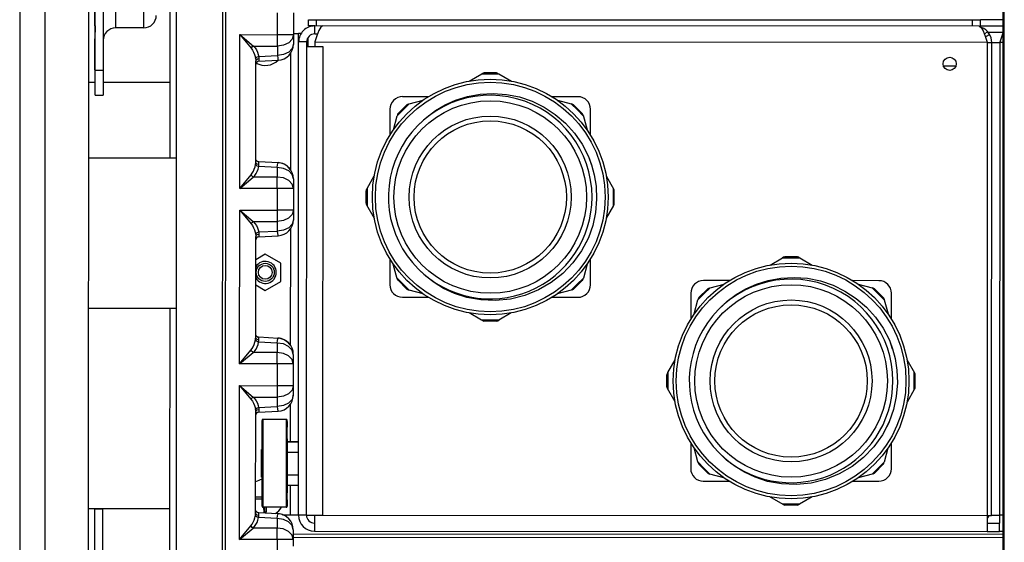
# Model space of a CAD drawing. Units: inches. Extents: x -25.1 to 58.3, y -11.5 to 34.6.
# Drawn here: x 36 to 45.8, y 5.6 to 10.8 of the extents above; entities that cross this region are included whole.
import ezdxf

# ---------------------------------------------------------------- set-up
doc = ezdxf.new("R2010")
doc.units = ezdxf.units.IN
doc.header["$LTSCALE"] = 1.87
doc.header["$MEASUREMENT"] = 0
doc.layers.get('0').update_dxf_attribs({"linetype": 'CONTINUOUS'})

msp = doc.modelspace()

# ---------------------------------------------------------------- linework, layer by layer
at = {"color": 7, "linetype": 'Continuous'}
for p, q in [((45.7564, -5.1536), (45.7695, 28.1089)), ((37.9757, -4.9901), (37.9881, 26.5928)), ((37.5213, 9.4409), (37.5268, 23.5659)), ((36.6455, 5.3149), (36.6523, 22.5649)), ((35.9647, 22.4403), (35.9581, 5.4403)), ((37.4579, 10.1927), (37.4599, 15.4427)), ((45.7664, -5.2366), (45.7733, 12.4464)), ((36.7078, 10.7569), (36.708, 11.2591)), ((36.7091, 10.7549), (36.7092, 11.2576)), ((36.7085, 10.3172), (36.7088, 10.9403)), ((38.6869, 10.8851), (38.6868, 10.6676)), ((38.8364, 10.755), (38.8364, 10.817)), ((38.8364, 10.817), (38.8858, 10.8169)), ((38.8858, 10.8169), (45.487, 10.8143)), ((45.7627, 10.815), (45.5359, 10.8151)), ((45.5364, 10.7523), (45.5364, 10.8143)), ((36.7078, 10.7569), (36.7078, 10.7259)), ((36.7078, 10.7259), (36.7078, 10.6935)), ((36.7091, 10.7549), (36.7091, 10.7239)), ((36.7091, 10.7239), (36.7091, 10.6916)), ((37.1949, 10.7351), (36.9149, 10.7352)), ((38.8989, 10.675), (38.8989, 10.755)), ((38.9389, 10.708), (38.9189, 10.6561)), ((38.9589, 10.7427), (38.9389, 10.708)), ((38.9789, 10.7549), (38.9589, 10.7427)), ((45.5239, 10.7523), (45.5439, 10.7401)), ((45.5766, 10.6725), (45.605, 10.6994)), ((38.6868, 10.6781), (38.7134, 10.6781)), ((38.6868, 10.6676), (38.6868, 10.5728)), ((38.7134, 10.6781), (38.7369, 10.6781)), ((38.7369, 10.598), (38.7369, 10.678)), ((38.7623, 10.678), (38.7369, 10.678)), ((38.9189, 10.6561), (38.8989, 10.5949)), ((45.6274, 10.6693), (45.5865, 10.6457)), ((38.737, 5.877), (38.7389, 10.595)), ((38.8189, 10.595), (38.7389, 10.595)), ((38.8188, 10.55), (38.8454, 10.5499)), ((38.8454, 10.5499), (38.9789, 10.5499)), ((38.8989, 10.5949), (38.8989, 10.5499)), ((38.9243, 10.5499), (38.9789, 10.5499)), ((45.6039, 10.5923), (45.602, 5.813)), ((45.7284, 10.593), (45.7265, 5.8289)), ((38.342, 10.4031), (38.5351, 10.4131)), ((38.3113, 9.4008), (38.3117, 10.4022)), ((40.4388, 10.205), (40.5638, 10.2771)), ((40.5721, 10.2819), (40.5638, 10.2771)), ((40.587, 10.286), (40.5871, 10.2859)), ((40.711, 10.286), (40.587, 10.286)), ((40.5871, 10.2859), (40.7111, 10.2858)), ((40.711, 10.286), (40.7111, 10.2858)), ((40.7261, 10.2818), (40.7344, 10.277)), ((40.7344, 10.277), (40.8593, 10.2048)), ((36.6454, 10.193), (36.7098, 10.193)), ((36.7097, 10.0653), (36.7097, 10.1591)), ((36.7897, 10.159), (36.7897, 10.0713)), ((36.7898, 10.193), (37.4579, 10.1927)), ((37.4576, 9.4427), (37.4579, 10.1927)), ((36.7097, 10.0653), (36.7897, 10.0652)), ((36.7897, 10.0713), (36.7897, 10.0652)), ((40.0336, 10.0494), (39.7742, 10.0495)), ((39.8409, 9.9779), (39.9802, 10.0152)), ((41.5238, 10.0488), (41.2641, 10.0489)), ((41.3178, 10.0147), (41.4571, 9.9773)), ((39.6487, 9.9242), (39.6486, 9.662)), ((39.818, 9.9678), (39.7303, 9.8802)), ((39.7304, 9.8801), (39.8181, 9.9677)), ((39.818, 9.9678), (39.8181, 9.9677)), ((39.8315, 9.9755), (39.8409, 9.9779)), ((41.4664, 9.9748), (41.4571, 9.9773)), ((41.5674, 9.8795), (41.4798, 9.9672)), ((41.4798, 9.9672), (41.4798, 9.967)), ((41.4798, 9.967), (41.5674, 9.8794)), ((41.6486, 9.6619), (41.6487, 9.9238)), ((39.6828, 9.718), (39.7202, 9.8573)), ((39.7227, 9.8667), (39.7202, 9.8573)), ((39.7303, 9.8802), (39.7304, 9.8801)), ((41.5674, 9.8795), (41.5674, 9.8794)), ((41.5752, 9.8659), (41.615, 9.7173)), ((36.6463, 9.4412), (37.5213, 9.4409)), ((37.5207, 7.9409), (37.5213, 9.4409)), ((41.6282, 9.4541), (41.6595, 9.3682)), ((41.6282, 9.4541), (41.6568, 9.3681)), ((38.3113, 9.4008), (38.3113, 9.4008)), ((38.5347, 9.3897), (38.3416, 9.3999)), ((41.6595, 9.3682), (41.6851, 9.2712)), ((38.6863, 9.2299), (38.6862, 9.1351)), ((39.4205, 9.1346), (39.4927, 9.2595)), ((41.6851, 9.2712), (41.7031, 9.1577)), ((41.8047, 9.2586), (41.8816, 9.1253)), ((38.6862, 9.1351), (38.6861, 8.9176)), ((39.4157, 9.1263), (39.4205, 9.1346)), ((41.7031, 9.1577), (41.7085, 9.0285)), ((39.4115, 8.9875), (39.4115, 9.1114)), ((39.4115, 9.1114), (39.4116, 9.1113)), ((39.4116, 9.1113), (39.4116, 8.9874)), ((41.8856, 8.9864), (41.8856, 9.1103)), ((39.4115, 8.9875), (39.4116, 8.9874)), ((39.4156, 8.9724), (39.4925, 8.8391)), ((41.7085, 9.0285), (41.6975, 8.8946)), ((41.8767, 8.9631), (41.8046, 8.8382)), ((41.8816, 8.9714), (41.8767, 8.9631)), ((38.6861, 8.9176), (38.6861, 8.8228)), ((41.6975, 8.8946), (41.6702, 8.7657)), ((41.6702, 8.7657), (41.6279, 8.6427)), ((38.3106, 7.6508), (38.311, 8.6522)), ((38.3414, 8.6531), (38.5344, 8.6631)), ((41.6279, 8.6427), (41.6029, 8.5929)), ((38.406, 8.4777), (38.311, 8.4229)), ((38.562, 8.3876), (38.406, 8.4777)), ((43.438, 8.3708), (43.563, 8.4429)), ((43.5713, 8.4477), (43.563, 8.4429)), ((43.5862, 8.4518), (43.5863, 8.4517)), ((43.7101, 8.4518), (43.5862, 8.4518)), ((43.5863, 8.4517), (43.7102, 8.4517)), ((43.7101, 8.4518), (43.7102, 8.4517)), ((43.7252, 8.4476), (43.7336, 8.4428)), ((43.7336, 8.4428), (43.8585, 8.3706)), ((38.5619, 8.2075), (38.562, 8.3876)), ((39.6482, 8.4364), (39.6481, 8.1746)), ((39.722, 8.2318), (39.6823, 8.3804)), ((41.6144, 8.3797), (41.5771, 8.2404)), ((41.6481, 8.1738), (41.6482, 8.435)), ((38.3109, 8.1724), (38.4059, 8.1175)), ((38.4059, 8.1175), (38.5619, 8.2075)), ((39.8174, 8.1307), (39.7298, 8.2183)), ((41.5668, 8.2176), (41.4791, 8.13)), ((41.5746, 8.2311), (41.5771, 8.2404)), ((43.0328, 8.2152), (42.7733, 8.2153)), ((42.84, 8.1438), (42.9794, 8.181)), ((44.523, 8.2147), (44.2633, 8.2148)), ((44.317, 8.1805), (44.4563, 8.1431)), ((39.773, 8.0495), (40.0322, 8.0494)), ((39.8308, 8.1229), (39.8401, 8.1204)), ((39.9794, 8.083), (39.8401, 8.1204)), ((41.2646, 8.0489), (41.523, 8.0488)), ((41.4564, 8.1198), (41.317, 8.0825)), ((41.4657, 8.1223), (41.4564, 8.1198)), ((42.6479, 8.09), (42.6478, 7.8278)), ((42.8172, 8.1336), (42.7295, 8.046)), ((42.7296, 8.0459), (42.8173, 8.1335)), ((42.8172, 8.1336), (42.8173, 8.1335)), ((42.8307, 8.1413), (42.84, 8.1438)), ((44.4656, 8.1406), (44.4563, 8.1431)), ((44.5665, 8.0453), (44.4789, 8.133)), ((44.4789, 8.133), (44.479, 8.1329)), ((44.479, 8.1329), (44.5666, 8.0452)), ((44.6478, 7.8278), (44.6479, 8.0896)), ((42.682, 7.8838), (42.7193, 8.0232)), ((42.7218, 8.0325), (42.7193, 8.0232)), ((42.7295, 8.046), (42.7296, 8.0459)), ((44.5665, 8.0453), (44.5666, 8.0452)), ((44.5744, 8.0317), (44.5769, 8.0224)), ((44.5769, 8.0224), (44.6142, 7.8831)), ((36.6457, 7.9412), (37.5207, 7.9409)), ((37.4562, 5.9427), (37.457, 7.9427)), ((37.5167, -2.3091), (37.5207, 7.9409)), ((40.5628, 7.8207), (40.4379, 7.8929)), ((40.8584, 7.8927), (40.7334, 7.8207)), ((40.5712, 7.8159), (40.5628, 7.8207)), ((40.7101, 7.8118), (40.5862, 7.8119)), ((40.7251, 7.8158), (40.7334, 7.8207)), ((38.3106, 7.6508), (38.3106, 7.6508)), ((38.534, 7.6397), (38.341, 7.6499)), ((44.6274, 7.6199), (44.6587, 7.534)), ((44.6274, 7.6199), (44.6559, 7.5339)), ((38.6856, 7.4799), (38.6855, 7.3851)), ((44.6587, 7.534), (44.6843, 7.437)), ((38.6855, 7.3851), (38.6855, 7.1676)), ((42.4197, 7.3005), (42.4918, 7.4253)), ((44.6843, 7.437), (44.7023, 7.3235)), ((44.8808, 7.2912), (44.8039, 7.4244)), ((42.4107, 7.2773), (42.4108, 7.2771)), ((42.4107, 7.1533), (42.4107, 7.2773)), ((42.4108, 7.2771), (42.4108, 7.1532)), ((42.4148, 7.2921), (42.4197, 7.3005)), ((44.7023, 7.3235), (44.7077, 7.1944)), ((44.8848, 7.1522), (44.8848, 7.2762)), ((38.6855, 7.1676), (38.6854, 7.0728)), ((44.7077, 7.1944), (44.6966, 7.0604)), ((42.4107, 7.1533), (42.4108, 7.1532)), ((42.4917, 7.0049), (42.4148, 7.1382)), ((44.8759, 7.1289), (44.8038, 7.004)), ((44.8807, 7.1372), (44.8759, 7.1289)), ((44.6966, 7.0604), (44.6694, 6.9315)), ((38.31, 5.9008), (38.3104, 6.9022)), ((38.3407, 6.9031), (38.5337, 6.9131)), ((44.6694, 6.9315), (44.627, 6.8086)), ((38.3739, 6.8065), (38.3739, 6.8219)), ((38.3739, 6.8219), (38.3739, 6.7787)), ((38.3747, 6.8207), (38.3746, 6.7776)), ((38.3747, 6.8053), (38.3747, 6.8207)), ((38.3753, 6.8044), (38.3752, 6.8198)), ((38.6139, 6.8318), (38.3839, 6.8318)), ((38.6147, 6.8306), (38.3847, 6.8307)), ((38.6152, 6.8297), (38.3852, 6.8298)), ((38.6253, 6.8039), (38.6252, 6.8197)), ((38.6252, 6.7575), (38.6253, 6.7843)), ((44.627, 6.8086), (44.6021, 6.7588)), ((38.6252, 6.684), (38.6252, 6.7575)), ((38.6252, 6.6387), (38.6252, 6.6841)), ((38.6251, 6.6098), (38.7358, 6.6098)), ((38.6251, 6.6087), (38.7366, 6.6086)), ((38.6252, 6.6391), (38.6252, 6.6078)), ((38.6252, 6.6078), (38.6252, 6.5047)), ((38.6252, 6.6078), (38.7372, 6.6077)), ((42.6473, 6.6023), (42.6472, 6.3404)), ((44.6472, 6.3396), (44.6473, 6.6008)), ((38.3698, 6.4916), (38.3698, 6.5319)), ((38.3738, 6.5319), (38.3698, 6.5319)), ((38.3705, 6.4904), (38.3706, 6.5307)), ((38.3746, 6.5307), (38.3706, 6.5307)), ((38.3711, 6.4895), (38.3711, 6.5298)), ((38.3751, 6.5298), (38.3711, 6.5298)), ((38.6252, 6.5047), (38.625, 6.1767)), ((38.6251, 6.5047), (38.7371, 6.5046)), ((42.7187, 6.4069), (42.6814, 6.5463)), ((44.6136, 6.5455), (44.5762, 6.4062)), ((42.7212, 6.3976), (42.7187, 6.4069)), ((42.8165, 6.2965), (42.729, 6.3842)), ((44.566, 6.3834), (44.4783, 6.2959)), ((44.5737, 6.3969), (44.5762, 6.4062)), ((38.3697, 6.2569), (38.3697, 6.2971)), ((38.3704, 6.2557), (38.3705, 6.296)), ((38.371, 6.2548), (38.3711, 6.2951)), ((42.83, 6.2887), (42.8393, 6.2862)), ((42.9786, 6.2488), (42.8393, 6.2862)), ((44.4555, 6.2856), (44.3162, 6.2483)), ((44.4648, 6.2881), (44.4555, 6.2856)), ((38.3704, 6.2569), (38.3697, 6.2569)), ((38.371, 6.2557), (38.3704, 6.2557)), ((38.375, 6.2548), (38.371, 6.2548)), ((38.6251, 6.2797), (38.7371, 6.2797)), ((42.7722, 6.2153), (43.0313, 6.2152)), ((44.2638, 6.2148), (44.5222, 6.2147)), ((38.625, 6.1767), (38.625, 6.1442)), ((38.625, 6.1767), (38.737, 6.1766)), ((38.625, 6.1456), (38.625, 6.0994)), ((38.625, 6.0269), (38.625, 6.1004)), ((38.3736, 6.0551), (38.31, 6.0551)), ((38.31, 6.0401), (38.3736, 6.0401)), ((38.3736, 5.9675), (38.3736, 6.01)), ((38.3743, 5.9664), (38.3744, 6.0089)), ((38.625, 6.0269), (38.6249, 5.9686)), ((38.625, 6.0307), (38.625, 6.0079)), ((43.5703, 5.9817), (43.4371, 6.0587)), ((43.8576, 6.0585), (43.7326, 5.9865)), ((36.6437, 5.943), (37.4562, 5.9427)), ((36.7062, 5.9182), (36.7062, 5.943)), ((36.7077, 5.9407), (36.7877, 5.9407)), ((36.708, 5.2849), (36.7083, 5.9399)), ((36.7883, 5.9399), (36.7083, 5.9399)), ((36.7862, 5.943), (36.7862, 5.9399)), ((36.788, 5.2399), (36.7883, 5.9399)), ((37.4542, 0.9427), (37.4562, 5.9427)), ((38.31, 5.9008), (38.31, 5.9008)), ((38.5333, 5.8897), (38.3403, 5.8999)), ((38.3736, 5.9822), (38.3736, 5.9668)), ((38.3736, 5.9668), (38.3736, 5.9675)), ((38.3743, 5.9811), (38.3743, 5.9657)), ((38.3743, 5.9657), (38.3743, 5.9664)), ((38.3749, 5.9802), (38.3749, 5.9648)), ((38.6149, 5.9547), (38.3849, 5.9548)), ((38.3945, 5.9111), (38.3939, 5.9079)), ((38.3945, 5.9548), (38.3945, 5.9111)), ((38.3945, 5.9111), (38.4145, 5.9111)), ((38.4145, 5.9111), (38.4145, 5.9548)), ((38.4145, 5.9111), (38.4155, 5.9078)), ((38.6249, 5.9686), (38.6249, 5.9647)), ((43.7093, 5.9777), (43.5853, 5.9777)), ((43.7243, 5.9817), (43.7326, 5.9865)), ((38.5792, 5.8801), (38.7207, 5.8801)), ((38.7207, 5.8801), (38.735, 5.8801)), ((38.817, 5.877), (38.8436, 5.8769)), ((38.8436, 5.8769), (38.977, 5.8769)), ((38.897, 5.8769), (38.897, 5.8156)), ((38.9225, 5.8769), (38.977, 5.8769)), ((45.7264, 5.715), (45.7265, 5.795)), ((45.7265, 5.8289), (45.7265, 5.795)), ((38.6849, 5.7299), (38.6849, 5.6351)), ((38.8969, 5.7169), (45.6019, 5.7143)), ((45.6014, 5.7151), (45.7264, 5.715)), ((45.7607, 5.715), (45.7264, 5.715)), ((38.6849, 5.6351), (38.6848, 5.5678)), ((45.7606, 5.6853), (38.6849, 5.6881)), ((38.6849, 5.6569), (45.7606, 5.6541))]:
    msp.add_line(p, q, dxfattribs=at)
at = {"color": 9, "linetype": 'Continuous'}
for p, q in [((38.0057, -4.9741), (38.0181, 26.5979)), ((36.2148, 22.5651), (36.208, 5.3151)), ((36.9149, 10.752), (36.9149, 10.7977)), ((37.1949, 10.7519), (37.1949, 10.7976)), ((38.5268, 10.5545), (38.5269, 10.8851)), ((38.9164, 10.7549), (38.9165, 10.8169)), ((45.4564, 10.7523), (45.4565, 10.8143)), ((36.9149, 10.7352), (36.9149, 10.752)), ((37.1949, 10.7351), (37.1949, 10.7519)), ((38.1513, 9.1353), (38.1519, 10.6678)), ((38.1519, 10.6678), (38.2649, 10.532)), ((38.1519, 10.6678), (38.2876, 10.5546)), ((38.1519, 10.6678), (38.5269, 10.6677)), ((38.5882, 10.6676), (38.5269, 10.6677)), ((38.6748, 10.6676), (38.5882, 10.6676)), ((38.6746, 10.6243), (38.64, 10.5876)), ((38.6868, 10.6676), (38.6746, 10.6243)), ((38.6868, 10.6676), (38.6748, 10.6676)), ((45.6101, 10.6934), (45.7626, 10.6933)), ((38.2876, 10.5546), (38.5268, 10.5545)), ((38.588, 10.5631), (38.5268, 10.5545)), ((38.5268, 10.5545), (38.5268, 10.4598)), ((38.64, 10.5876), (38.588, 10.5631)), ((38.6868, 10.5728), (38.6868, 10.5728)), ((38.8989, 10.5949), (45.6039, 10.5923)), ((38.9789, 10.5499), (38.977, 5.8769)), ((45.7284, 10.593), (45.7626, 10.593)), ((38.3412, 10.4501), (38.5268, 10.4598)), ((38.588, 10.4684), (38.5268, 10.4598)), ((38.6401, 10.493), (38.588, 10.4684)), ((38.6568, 10.4846), (38.6563, 9.3182)), ((36.7098, 10.3152), (36.7898, 10.3152)), ((39.7202, 9.8573), (39.7805, 9.9177)), ((39.7805, 9.9177), (39.8409, 9.9779)), ((41.4571, 9.9773), (41.5174, 9.917)), ((41.5174, 9.917), (41.5777, 9.8566)), ((38.5263, 9.3431), (38.3408, 9.3529)), ((38.5263, 9.3431), (38.5263, 9.2483)), ((38.5876, 9.3344), (38.5263, 9.3431)), ((38.6396, 9.3098), (38.5876, 9.3344)), ((38.1513, 9.1353), (38.2644, 9.271)), ((38.1513, 9.1353), (38.2871, 9.2484)), ((38.5263, 9.2483), (38.2871, 9.2484)), ((38.5263, 9.1351), (38.5263, 9.2483)), ((38.5875, 9.2396), (38.5263, 9.2483)), ((38.6394, 9.2151), (38.5875, 9.2396)), ((38.5263, 9.1351), (38.1513, 9.1353)), ((38.5263, 9.1351), (38.5261, 8.8045)), ((38.5876, 9.1351), (38.5263, 9.1351)), ((38.6742, 9.1351), (38.5876, 9.1351)), ((38.6741, 9.1784), (38.6394, 9.2151)), ((38.6862, 9.1351), (38.6741, 9.1784)), ((38.6862, 9.1351), (38.6742, 9.1351)), ((38.1506, 7.3853), (38.1512, 8.9178)), ((38.1512, 8.9178), (38.2642, 8.782)), ((38.1512, 8.9178), (38.2869, 8.8046)), ((38.1512, 8.9178), (38.5262, 8.9177)), ((38.5875, 8.9176), (38.5262, 8.9177)), ((38.6393, 8.8376), (38.5873, 8.8131)), ((38.6741, 8.9176), (38.5875, 8.9176)), ((38.674, 8.8743), (38.6393, 8.8376)), ((38.6861, 8.9176), (38.674, 8.8743)), ((38.6861, 8.9176), (38.6741, 8.9176)), ((38.2869, 8.8046), (38.5261, 8.8045)), ((38.5873, 8.8131), (38.5261, 8.8045)), ((38.5261, 8.8045), (38.5261, 8.7098)), ((38.6394, 8.743), (38.5874, 8.7184)), ((38.6861, 8.8228), (38.6861, 8.8228)), ((38.3405, 8.7001), (38.5261, 8.7098)), ((38.5874, 8.7184), (38.5261, 8.7098)), ((38.6561, 8.7346), (38.6556, 7.5682)), ((39.7798, 8.1808), (39.7195, 8.2411)), ((39.8401, 8.1204), (39.7798, 8.1808)), ((41.5168, 8.1801), (41.4564, 8.1198)), ((41.5771, 8.2404), (41.5168, 8.1801)), ((42.7193, 8.0232), (42.7796, 8.0835)), ((42.7796, 8.0835), (42.84, 8.1438)), ((44.4563, 8.1431), (44.5166, 8.0829)), ((44.5166, 8.0829), (44.5769, 8.0224)), ((38.5256, 7.5931), (38.3401, 7.6029)), ((38.5256, 7.5931), (38.5256, 7.4983)), ((38.5869, 7.5844), (38.5256, 7.5931)), ((38.6389, 7.5598), (38.5869, 7.5844)), ((38.1506, 7.3853), (38.2637, 7.521)), ((38.1506, 7.3853), (38.2864, 7.4984)), ((38.5256, 7.4983), (38.2864, 7.4984)), ((38.5256, 7.3851), (38.5256, 7.4983)), ((38.5868, 7.4896), (38.5256, 7.4983)), ((38.6387, 7.4651), (38.5868, 7.4896)), ((38.6734, 7.4284), (38.6387, 7.4651)), ((38.5256, 7.3851), (38.1506, 7.3853)), ((38.5256, 7.3851), (38.5254, 7.0545)), ((38.5869, 7.3851), (38.5256, 7.3851)), ((38.6735, 7.3851), (38.5869, 7.3851)), ((38.6855, 7.3851), (38.6734, 7.4284)), ((38.6855, 7.3851), (38.6735, 7.3851)), ((38.1499, 5.6353), (38.1505, 7.1678)), ((38.1505, 7.1678), (38.2862, 7.0546)), ((38.1505, 7.1678), (38.2636, 7.032)), ((38.1505, 7.1678), (38.5255, 7.1677)), ((38.5868, 7.1676), (38.5255, 7.1677)), ((38.6735, 7.1676), (38.5868, 7.1676)), ((38.6855, 7.1676), (38.6733, 7.1243)), ((38.6855, 7.1676), (38.6735, 7.1676)), ((38.6386, 7.0876), (38.5867, 7.0631)), ((38.6733, 7.1243), (38.6386, 7.0876)), ((38.6854, 7.0728), (38.6854, 7.0728)), ((38.2862, 7.0546), (38.5254, 7.0545)), ((38.5867, 7.0631), (38.5254, 7.0545)), ((38.5254, 7.0545), (38.5254, 6.9598)), ((38.6387, 6.993), (38.5867, 6.9684)), ((38.6554, 6.9846), (38.6553, 6.6078)), ((38.3398, 6.9501), (38.5254, 6.9598)), ((38.5867, 6.9684), (38.5254, 6.9598)), ((38.3839, 6.8306), (38.3839, 6.8318)), ((38.3847, 6.8297), (38.3847, 6.8307)), ((38.3853, 6.8141), (38.3852, 6.8298)), ((38.6139, 6.8318), (38.6139, 6.8306)), ((38.6147, 6.8306), (38.6147, 6.8297)), ((38.6152, 6.8297), (38.6153, 6.814)), ((42.7789, 6.3466), (42.7187, 6.4069)), ((44.5762, 6.4062), (44.516, 6.3459)), ((42.8393, 6.2862), (42.7789, 6.3466)), ((44.516, 6.3459), (44.4556, 6.2856)), ((38.6551, 6.1767), (38.655, 5.8801)), ((38.6149, 5.9989), (38.6149, 5.9579)), ((38.6149, 5.9579), (38.6149, 5.9547)), ((38.5249, 5.8431), (38.3394, 5.8529)), ((38.5249, 5.8431), (38.5249, 5.7483)), ((38.5862, 5.8344), (38.5249, 5.8431)), ((38.6382, 5.8098), (38.5862, 5.8344)), ((38.817, 5.877), (38.737, 5.877)), ((38.977, 5.8769), (45.602, 5.8743)), ((45.7607, 5.875), (45.7265, 5.875)), ((38.1499, 5.6353), (38.2631, 5.771)), ((38.1499, 5.6353), (38.2857, 5.7484)), ((38.5249, 5.7483), (38.2857, 5.7484)), ((38.5249, 5.6351), (38.5249, 5.7483)), ((38.5861, 5.7396), (38.5249, 5.7483)), ((38.638, 5.7151), (38.5861, 5.7396)), ((38.6727, 5.6784), (38.638, 5.7151)), ((38.5249, 5.6351), (38.1499, 5.6353)), ((38.5249, 5.6351), (38.5248, 5.3759)), ((38.5862, 5.6351), (38.5249, 5.6351)), ((38.6729, 5.6351), (38.5862, 5.6351)), ((38.6849, 5.6351), (38.6727, 5.6784)), ((38.6849, 5.6351), (38.6729, 5.6351))]:
    msp.add_line(p, q, dxfattribs=at)
at = {"color": 3, "linetype": 'Continuous'}
for p, q in [((38.8598, 10.7549), (38.8364, 10.755)), ((38.8988, 10.7549), (38.8598, 10.7549)), ((45.5239, 10.7523), (38.8988, 10.7549)), ((45.7626, 10.753), (45.5359, 10.7531)), ((38.8343, 10.5501), (38.8344, 10.6396)), ((38.8989, 10.675), (38.9262, 10.6749)), ((38.817, 5.877), (38.8189, 10.595)), ((45.6039, 10.5893), (45.6274, 10.5893)), ((45.6274, 10.5893), (45.6488, 10.5893)), ((45.647, 5.8743), (45.6488, 10.5893)), ((45.2886, 10.3525), (45.169, 10.3525)), ((45.6015, 5.7951), (45.7265, 5.795)), ((45.602, 5.8743), (45.6256, 5.8743)), ((45.6256, 5.8743), (45.647, 5.8743))]:
    msp.add_line(p, q, dxfattribs=at)
at = {"color": 7, "linetype": 'Continuous'}
for points in [[(36.7916, 15.0404), (36.7898, 10.2602), (36.7898, 10.2067), (36.7897, 10.159)], [(36.7097, 10.1591), (36.7098, 10.2067), (36.7098, 10.2602), (36.7116, 14.8702)], [(45.487, 10.8143), (45.5129, 10.8143), (45.5364, 10.8143)], [(45.5439, 10.7401), (45.5639, 10.7054), (45.5839, 10.6535), (45.6039, 10.5923)], [(45.7626, 10.6912), (45.7484, 10.6542), (45.7284, 10.593)], [(39.9312, 9.7668), (40.013, 9.8434), (40.1023, 9.9103), (40.1986, 9.9671), (40.3039, 10.0143), (40.4209, 10.0512), (40.5474, 10.0746), (40.6789, 10.0821), (40.8113, 10.0726), (40.9413, 10.0464), (41.0667, 10.0038), (41.1859, 9.9457), (41.2972, 9.8725), (41.3991, 9.7851), (41.4892, 9.6851), (41.5659, 9.5744), (41.6282, 9.4541)], [(41.6279, 8.6427), (41.5589, 8.5118), (41.4727, 8.3922), (41.3709, 8.286), (41.2561, 8.1957), (41.1295, 8.1221), (40.9931, 8.0667), (40.8498, 8.031), (40.7019, 8.016), (40.554, 8.0222), (40.4149, 8.048), (40.2913, 8.0883), (40.184, 8.1383), (40.0897, 8.1959), (40.0061, 8.2601), (39.9306, 8.3314)], [(42.9304, 7.9327), (43.0122, 8.0093), (43.1015, 8.0761), (43.1978, 8.1329), (43.3031, 8.1801), (43.42, 8.217), (43.5466, 8.2404), (43.6781, 8.2479), (43.8104, 8.2385), (43.9405, 8.2122), (44.0659, 8.1697), (44.185, 8.1115), (44.2963, 8.0383), (44.3983, 7.9509), (44.4884, 7.8509), (44.565, 7.7403), (44.6274, 7.6199)], [(38.3739, 6.7787), (38.3739, 6.7558), (38.3738, 6.6872)], [(38.3739, 6.7553), (38.3739, 6.7783), (38.3739, 6.8065)], [(38.3746, 6.7776), (38.3746, 6.7547), (38.3746, 6.6861)], [(38.3747, 6.7541), (38.3747, 6.7771), (38.3747, 6.8053)], [(38.3752, 6.7767), (38.3752, 6.7538), (38.3751, 6.6852)], [(38.3752, 6.8198), (38.3752, 6.8191), (38.3752, 6.7767)], [(38.3752, 6.7532), (38.3753, 6.7763), (38.3753, 6.8044)], [(38.6253, 6.812), (38.6253, 6.7762), (38.6252, 6.7531)], [(44.627, 6.8086), (44.5581, 6.6777), (44.4719, 6.558), (44.37, 6.4519), (44.2553, 6.3616), (44.1287, 6.2879), (43.9923, 6.2325), (43.849, 6.1968), (43.7011, 6.1818), (43.5531, 6.1881), (43.4141, 6.2138), (43.2905, 6.2541), (43.1831, 6.3042), (43.0889, 6.3617), (43.0052, 6.4259), (42.9298, 6.4972)], [(38.3738, 6.6872), (38.3738, 6.6424), (38.3738, 6.5923), (38.3737, 6.5386), (38.3737, 6.5319)], [(38.3739, 6.5307), (38.3739, 6.5372), (38.3739, 6.5911), (38.3739, 6.6413), (38.3739, 6.6862), (38.3739, 6.7553)], [(38.3746, 6.6861), (38.3745, 6.6413), (38.3745, 6.5912), (38.3745, 6.5374), (38.3745, 6.5307)], [(38.3746, 6.5298), (38.3746, 6.5361), (38.3746, 6.5899), (38.3746, 6.6401), (38.3747, 6.6851), (38.3747, 6.7541)], [(38.3751, 6.6852), (38.3751, 6.6404), (38.3751, 6.5903), (38.3751, 6.5365), (38.3751, 6.5298)], [(38.3752, 6.5298), (38.3752, 6.5352), (38.3752, 6.5891), (38.3752, 6.6392), (38.3752, 6.6842), (38.3752, 6.7532)], [(38.3698, 6.4211), (38.3698, 6.4469), (38.3698, 6.4707), (38.3698, 6.4916)], [(38.3705, 6.42), (38.3705, 6.4458), (38.3705, 6.4696), (38.3705, 6.4904)], [(38.3711, 6.4191), (38.3711, 6.4449), (38.3711, 6.4687), (38.3711, 6.4895)], [(38.375, 6.0995), (38.375, 6.1443), (38.3751, 6.1943), (38.3751, 6.2481), (38.3752, 6.5298)], [(38.3697, 6.2971), (38.3697, 6.3179), (38.3697, 6.3417), (38.3698, 6.3675), (38.3698, 6.4211)], [(38.3705, 6.296), (38.3705, 6.3168), (38.3705, 6.3406), (38.3705, 6.3664), (38.3705, 6.42)], [(38.3711, 6.2951), (38.3711, 6.3159), (38.3711, 6.3397), (38.3711, 6.3655), (38.3711, 6.4191)], [(38.3736, 6.2548), (38.3736, 6.2515), (38.3736, 6.1976), (38.3736, 6.1475), (38.3736, 6.1025), (38.3736, 6.0334)], [(38.3737, 6.1015), (38.3737, 6.1463), (38.3737, 6.1964), (38.3737, 6.2501), (38.3737, 6.2548)], [(38.3744, 6.2548), (38.3744, 6.2503), (38.3744, 6.1965), (38.3744, 6.1463), (38.3743, 6.1014), (38.3743, 6.0323)], [(38.3744, 6.1004), (38.3744, 6.1452), (38.3745, 6.1952), (38.3745, 6.249), (38.3745, 6.2548)], [(38.375, 6.2548), (38.375, 6.2495), (38.3749, 6.1956), (38.3749, 6.1454), (38.3749, 6.1005), (38.3749, 6.0314)], [(38.3736, 6.01), (38.3736, 6.0329), (38.3737, 6.1015)], [(38.3744, 6.0089), (38.3744, 6.0317), (38.3744, 6.1004)], [(38.375, 6.008), (38.375, 6.0308), (38.375, 6.0995)], [(38.31, 6.0586), (38.3167, 6.0588), (38.3274, 6.0591), (38.3372, 6.0593), (38.3463, 6.0595), (38.3547, 6.0597), (38.3624, 6.0598), (38.3696, 6.0599), (38.3736, 6.0599)], [(38.3736, 6.0353), (38.3696, 6.0353), (38.3624, 6.0354), (38.3547, 6.0355), (38.3463, 6.0357), (38.3372, 6.0359), (38.3273, 6.0361), (38.3167, 6.0364), (38.31, 6.0366)], [(38.3736, 6.0334), (38.3736, 6.0104), (38.3736, 5.9822)], [(38.3743, 6.0323), (38.3743, 6.0093), (38.3743, 5.9811)], [(38.3749, 6.0314), (38.3749, 6.0084), (38.3749, 5.9802)], [(38.3749, 5.9648), (38.3749, 5.9655), (38.375, 6.008)], [(36.7062, 5.693), (36.7062, 5.748), (36.7062, 5.8015), (36.7062, 5.8492), (36.7062, 5.9182)], [(38.3939, 5.9079), (38.3936, 5.9223), (38.3934, 5.9359), (38.3932, 5.9486), (38.3931, 5.9548)], [(38.4155, 5.9078), (38.4047, 5.9078), (38.3939, 5.9079)], [(38.4167, 5.9548), (38.4165, 5.9482), (38.4163, 5.9356), (38.4159, 5.9221), (38.4155, 5.9078)], [(38.897, 5.8156), (38.897, 5.7291), (38.8969, 5.7169)], [(45.602, 5.813), (45.602, 5.7265), (45.6019, 5.7143)], [(36.7044, 1.1368), (36.7044, 1.1845), (36.7044, 1.238), (36.7062, 5.693)]]:
    msp.add_lwpolyline(points, dxfattribs=at)
at = {"color": 9, "linetype": 'Continuous'}
for points in [[(36.9149, 10.7977), (36.915, 10.8279), (36.9163, 14.3026)], [(37.1949, 10.7976), (37.195, 10.8277), (37.1963, 14.3025)], [(38.2649, 10.532), (38.2708, 10.5409), (38.2786, 10.5488), (38.2876, 10.5546)], [(38.2649, 10.532), (38.2786, 10.5132), (38.2903, 10.4924), (38.2993, 10.4705), (38.3057, 10.4486), (38.3096, 10.4275)], [(38.2876, 10.5546), (38.304, 10.5359), (38.318, 10.515), (38.3288, 10.4932), (38.3365, 10.4712), (38.3412, 10.4501)], [(38.6868, 10.5728), (38.6747, 10.5298), (38.6401, 10.493)], [(38.3096, 10.4275), (38.315, 10.4381), (38.3264, 10.4463), (38.3412, 10.4501)], [(38.3096, 10.4275), (38.3112, 10.4141), (38.3117, 10.4022)], [(38.3117, 10.4022), (38.3159, 10.4155), (38.3275, 10.4253), (38.3432, 10.429)], [(38.3412, 10.4501), (38.3428, 10.4389), (38.3432, 10.429)], [(38.3432, 10.429), (38.3429, 10.4181), (38.3426, 10.4098), (38.3423, 10.4048), (38.342, 10.4031)], [(38.5268, 10.4598), (38.5298, 10.4343), (38.5327, 10.4184), (38.5351, 10.4131)], [(40.5638, 10.2771), (40.6491, 10.2771), (40.7344, 10.277)], [(38.2644, 9.271), (38.2766, 9.2873), (38.2875, 9.3059), (38.2968, 9.3268), (38.3042, 9.3499), (38.3092, 9.3755)], [(38.2871, 9.2484), (38.3016, 9.2647), (38.3147, 9.2833), (38.3258, 9.3041), (38.3347, 9.3273), (38.3408, 9.3529)], [(38.3092, 9.3755), (38.3108, 9.3889), (38.3113, 9.4008)], [(38.3408, 9.3529), (38.3259, 9.3567), (38.3145, 9.3649), (38.3092, 9.3755)], [(38.3428, 9.3739), (38.327, 9.3777), (38.3155, 9.3875), (38.3113, 9.4008)], [(38.3408, 9.3529), (38.3424, 9.364), (38.3428, 9.3739)], [(38.3428, 9.3739), (38.3425, 9.3851), (38.3422, 9.3934), (38.3419, 9.3983), (38.3416, 9.3999)], [(38.5263, 9.3431), (38.5294, 9.3685), (38.5323, 9.3845), (38.5347, 9.3897)], [(38.2871, 9.2484), (38.2781, 9.2542), (38.2703, 9.262), (38.2644, 9.271)], [(38.6863, 9.2299), (38.6742, 9.2729), (38.6396, 9.3098)], [(39.4205, 9.1347), (39.4204, 9.0495), (39.4204, 8.964)], [(41.8768, 8.9631), (41.8768, 9.0486), (41.8768, 9.1337)], [(38.2642, 8.782), (38.2701, 8.7909), (38.2779, 8.7988), (38.2869, 8.8046)], [(38.2642, 8.782), (38.278, 8.7632), (38.2896, 8.7424), (38.2986, 8.7205), (38.305, 8.6986), (38.3089, 8.6775)], [(38.2869, 8.8046), (38.3033, 8.7859), (38.3173, 8.765), (38.3281, 8.7432), (38.3358, 8.7212), (38.3405, 8.7001)], [(38.6861, 8.8228), (38.674, 8.7798), (38.6394, 8.743)], [(38.3089, 8.6775), (38.3143, 8.6881), (38.3257, 8.6963), (38.3405, 8.7001)], [(38.3089, 8.6775), (38.3105, 8.6641), (38.311, 8.6522)], [(38.311, 8.6522), (38.3153, 8.6655), (38.3268, 8.6753), (38.3426, 8.6791)], [(38.3405, 8.7001), (38.3421, 8.6889), (38.3426, 8.6791)], [(38.3426, 8.6791), (38.3422, 8.6681), (38.3419, 8.6598), (38.3416, 8.6548), (38.3414, 8.6531)], [(38.5261, 8.7098), (38.5291, 8.6843), (38.532, 8.6684), (38.5344, 8.6631)], [(43.563, 8.4429), (43.6483, 8.4429), (43.7336, 8.4428)], [(40.7334, 7.8207), (40.6482, 7.8206), (40.5628, 7.8207)], [(38.2637, 7.521), (38.2759, 7.5373), (38.2868, 7.5559), (38.2961, 7.5768), (38.3035, 7.5999), (38.3085, 7.6255)], [(38.2864, 7.4984), (38.3009, 7.5147), (38.314, 7.5333), (38.3252, 7.5541), (38.334, 7.5773), (38.3401, 7.6029)], [(38.3085, 7.6255), (38.3101, 7.6389), (38.3106, 7.6508)], [(38.3401, 7.6029), (38.3252, 7.6067), (38.3139, 7.6149), (38.3085, 7.6255)], [(38.3421, 7.6239), (38.3264, 7.6277), (38.3148, 7.6375), (38.3106, 7.6508)], [(38.3401, 7.6029), (38.3417, 7.614), (38.3421, 7.6239)], [(38.3421, 7.6239), (38.3418, 7.6351), (38.3415, 7.6434), (38.3412, 7.6483), (38.341, 7.6499)], [(38.5256, 7.5931), (38.5287, 7.6185), (38.5316, 7.6345), (38.534, 7.6397)], [(38.6856, 7.4799), (38.6736, 7.5229), (38.6389, 7.5598)], [(38.2864, 7.4984), (38.2774, 7.5042), (38.2696, 7.512), (38.2637, 7.521)], [(42.4197, 7.3005), (42.4196, 7.2153), (42.4196, 7.1299)], [(44.8759, 7.1289), (44.876, 7.2145), (44.876, 7.2995)], [(38.6854, 7.0728), (38.6734, 7.0298), (38.6387, 6.993)], [(38.2636, 7.032), (38.2694, 7.0409), (38.2773, 7.0488), (38.2862, 7.0546)], [(38.2636, 7.032), (38.2773, 7.0132), (38.2889, 6.9924), (38.2979, 6.9705), (38.3043, 6.9486), (38.3082, 6.9275)], [(38.2862, 7.0546), (38.3027, 7.0359), (38.3166, 7.015), (38.3274, 6.9932), (38.3351, 6.9712), (38.3398, 6.9501)], [(38.3082, 6.9275), (38.3136, 6.9381), (38.325, 6.9463), (38.3398, 6.9501)], [(38.3082, 6.9275), (38.3098, 6.9141), (38.3104, 6.9022)], [(38.3104, 6.9022), (38.3146, 6.9155), (38.3261, 6.9253), (38.3419, 6.9291)], [(38.3398, 6.9501), (38.3414, 6.9389), (38.3419, 6.9291)], [(38.3419, 6.9291), (38.3415, 6.9181), (38.3412, 6.9098), (38.3409, 6.9048), (38.3407, 6.9031)], [(38.5254, 6.9598), (38.5284, 6.9343), (38.5313, 6.9184), (38.5337, 6.9131)], [(38.3853, 6.7617), (38.3853, 6.7852), (38.3853, 6.8141)], [(38.6153, 6.814), (38.6153, 6.7852), (38.6153, 6.7616)], [(38.3851, 6.4216), (38.3852, 6.4809), (38.3852, 6.5385), (38.3852, 6.5937), (38.3852, 6.645), (38.3852, 6.691), (38.3853, 6.7617)], [(38.6153, 6.7616), (38.6152, 6.6909), (38.6152, 6.6449), (38.6152, 6.5936), (38.6152, 6.5385), (38.6152, 6.4808), (38.6151, 6.4215)], [(38.385, 6.0926), (38.385, 6.1385), (38.3851, 6.1897), (38.3851, 6.2448), (38.3851, 6.3024), (38.3851, 6.4216)], [(38.6151, 6.4215), (38.6151, 6.3023), (38.6151, 6.2447), (38.6151, 6.1896), (38.615, 6.1384), (38.615, 6.0925)], [(38.3849, 5.999), (38.385, 6.0224), (38.385, 6.0926)], [(38.615, 6.0925), (38.615, 6.0223), (38.6149, 5.9989)], [(38.3849, 5.9548), (38.3849, 5.9555), (38.3849, 5.999)], [(38.3078, 5.8755), (38.3094, 5.8889), (38.31, 5.9008)], [(38.3415, 5.8739), (38.3257, 5.8777), (38.3142, 5.8875), (38.31, 5.9008)], [(38.3415, 5.8739), (38.3411, 5.8851), (38.3408, 5.8934), (38.3405, 5.8983), (38.3403, 5.8999)], [(38.5249, 5.8431), (38.528, 5.8685), (38.5309, 5.8845), (38.5333, 5.8897)], [(43.7326, 5.9865), (43.6473, 5.9865), (43.562, 5.9866)], [(38.2631, 5.771), (38.2752, 5.7873), (38.2861, 5.8059), (38.2954, 5.8268), (38.3028, 5.8499), (38.3078, 5.8755)], [(38.2857, 5.7484), (38.3003, 5.7647), (38.3133, 5.7833), (38.3245, 5.8041), (38.3333, 5.8273), (38.3394, 5.8529)], [(38.3394, 5.8529), (38.3246, 5.8567), (38.3132, 5.8649), (38.3078, 5.8755)], [(38.3394, 5.8529), (38.341, 5.864), (38.3415, 5.8739)], [(38.6849, 5.7299), (38.6729, 5.7729), (38.6382, 5.8098)], [(38.2857, 5.7484), (38.2767, 5.7542), (38.2689, 5.762), (38.2631, 5.771)]]:
    msp.add_lwpolyline(points, dxfattribs=at)
at = {"color": 3, "linetype": 'Continuous'}
for points in [[(45.6511, 10.59), (45.6883, 10.59), (45.7076, 10.59), (45.7283, 10.59)], [(45.647, 5.875), (45.6795, 5.875), (45.7018, 5.875), (45.7265, 5.875)]]:
    msp.add_lwpolyline(points, dxfattribs=at)
at = {"color": 7, "linetype": 'Continuous'}
for centre, radius in [((45.2288, 10.3774), 0.0655), ((40.6486, 9.0488), 1.175), ((40.6486, 9.0488), 0.96), ((40.6485, 9.049), 0.8075), ((40.6486, 9.0488), 0.7595), ((38.4059, 8.2976), 0.09), ((38.406, 8.2976), 0.069), ((43.6478, 7.2147), 1.175), ((43.6478, 7.2147), 0.96), ((43.6477, 7.2148), 0.8075), ((43.6478, 7.2147), 0.7595)]:
    msp.add_circle(centre, radius, dxfattribs=at)
at = {"color": 9, "linetype": 'Continuous'}
for centre in [(40.6486, 9.0488), (43.6478, 7.2147)]:
    msp.add_circle(centre, 1.145, dxfattribs=at)
at = {"color": 7, "linetype": 'Continuous'}
for centre, radius, start, end in [((37.1949, 10.8601), 0.125, 269.97748, 359.97748), ((36.9148, 10.6102), 0.125, 89.97748, 179.45444), ((38.8989, 10.5949), 0.16, 89.97949, 179.98053), ((38.5268, 10.5729), 0.16, 272.97748, 359.97748), ((38.4068, 10.5476), 0.1865, 240.5793, 313.785), ((38.3437, 10.3711), 0.032, 92.97748, 179.97748), ((40.5871, 10.2559), 0.03, 90.14158, 119.99526), ((40.711, 10.2558), 0.03, 60.24561, 90.1423), ((40.6486, 9.0488), 1.015, 359.97767, 224.97533), ((39.7741, 9.9242), 0.1254, 89.97748, 179.97748), ((41.5237, 9.9238), 0.125, 359.97748, 89.97748), ((39.8393, 9.9465), 0.03, 105.07199, 134.91749), ((41.4586, 9.9458), 0.03, 45.27029, 75.20054), ((39.7516, 9.8589), 0.03, 134.91775, 164.7797), ((41.5462, 9.8582), 0.03, 15.26306, 45.27157), ((38.3419, 9.434), 0.032, 208.9774, 266.97747), ((38.3433, 9.4319), 0.032, 208.97748, 266.97748), ((38.5249, 9.2321), 0.16, 40.51736, 86.97748), ((38.5263, 9.23), 0.16, 359.97748, 86.97748), ((39.4416, 9.1113), 0.03, 149.84365, 179.72737), ((40.6486, 9.0488), 1.015, 224.97613, 359.97723), ((41.8556, 9.1103), 0.03, 0.22794, 30.27627), ((39.4416, 8.9874), 0.03, 179.72845, 209.67887), ((41.8556, 8.9864), 0.03, 330.11257, 0.22904), ((38.5261, 8.8229), 0.16, 272.97748, 359.97748), ((38.343, 8.6211), 0.032, 92.97748, 179.97748), ((43.5863, 8.4217), 0.03, 90.14158, 119.99526), ((43.7102, 8.4217), 0.03, 60.24561, 90.1423), ((38.4059, 8.2976), 0.11, 210.18841, 149.76655), ((39.7731, 8.1745), 0.125, 179.97748, 269.97748), ((39.751, 8.2395), 0.03, 194.69284, 224.68277), ((41.5231, 8.1738), 0.125, 269.97748, 359.97748), ((41.5456, 8.2388), 0.03, 315.03782, 345.17681), ((43.6478, 7.2147), 1.015, 359.97767, 224.97533), ((42.7733, 8.09), 0.1254, 89.97748, 179.97748), ((44.5229, 8.0897), 0.125, 359.97748, 89.97748), ((39.8386, 8.1519), 0.03, 224.68405, 254.75287), ((41.4579, 8.1513), 0.03, 284.88202, 315.03809), ((42.8385, 8.1123), 0.03, 105.07199, 134.91749), ((44.4578, 8.1117), 0.03, 45.27029, 75.20054), ((42.7508, 8.0247), 0.03, 134.91775, 164.7797), ((44.5454, 8.024), 0.03, 15.26306, 45.27157), ((40.5862, 7.8419), 0.03, 239.70808, 269.81121), ((40.7101, 7.8418), 0.03, 269.81194, 299.95951), ((38.3412, 7.684), 0.032, 208.9774, 266.97747), ((38.3426, 7.6819), 0.032, 208.97748, 266.97748), ((38.5242, 7.4821), 0.16, 40.51736, 86.97748), ((38.5256, 7.48), 0.16, 359.97748, 86.97748), ((42.4408, 7.2771), 0.03, 149.84365, 179.72737), ((44.8548, 7.2762), 0.03, 0.22794, 30.27627), ((43.6478, 7.2147), 1.015, 224.97613, 359.97723), ((38.5254, 7.0729), 0.16, 272.97748, 359.97748), ((42.4408, 7.1532), 0.03, 179.72845, 209.67887), ((44.8548, 7.1522), 0.03, 330.11257, 0.22904), ((38.3423, 6.8711), 0.032, 92.97748, 179.97748), ((38.3839, 6.8218), 0.01, 89.97748, 179.97748), ((38.3847, 6.8207), 0.01, 89.97748, 179.97748), ((38.3852, 6.8198), 0.01, 89.97748, 179.97748), ((38.6139, 6.8218), 0.01, 30.88971, 89.97748), ((38.6147, 6.8206), 0.01, 32.05098, 89.97748), ((38.6152, 6.8197), 0.01, 359.97748, 89.97748), ((42.7502, 6.4054), 0.03, 194.69284, 224.68277), ((44.5448, 6.4047), 0.03, 315.03782, 345.17681), ((42.7722, 6.3403), 0.125, 179.97748, 269.97748), ((42.8378, 6.3177), 0.03, 224.68405, 254.75287), ((44.4571, 6.3171), 0.03, 284.88202, 315.03809), ((44.5222, 6.3397), 0.125, 269.97748, 359.97748), ((38.405, 6.0476), 0.1865, 99.71755, 120.67384), ((38.3406, 5.934), 0.032, 208.9774, 266.97747), ((38.342, 5.9319), 0.032, 208.97748, 266.97748), ((38.3836, 5.9668), 0.01, 179.97748, 218.8152), ((38.3843, 5.9657), 0.01, 179.97748, 218.16747), ((38.3849, 5.9648), 0.01, 179.97748, 269.97748), ((38.405, 6.0476), 0.1865, 303.93991, 330.07551), ((38.5235, 5.7321), 0.16, 40.51736, 86.97748), ((38.5249, 5.73), 0.16, 359.97748, 86.97748), ((38.6149, 5.9647), 0.01, 269.97748, 359.97748), ((43.5853, 6.0077), 0.03, 239.70808, 269.81121), ((43.7093, 6.0077), 0.03, 269.81194, 299.95951), ((38.897, 5.8769), 0.16, 179.97748, 269.97748)]:
    msp.add_arc(centre, radius, start, end, dxfattribs=at)
at = {"color": 3, "linetype": 'Continuous'}
for centre, radius, start, end in [((45.4888, 10.5894), 0.16, 359.97748, 69.12082), ((38.8989, 10.5949), 0.08, 89.9815, 179.98357), ((38.897, 5.8769), 0.08, 179.97748, 269.97748), ((45.487, 5.9544), 0.16, 316.51595, 329.89974)]:
    msp.add_arc(centre, radius, start, end, dxfattribs=at)

doc.saveas('drawing.dxf')
